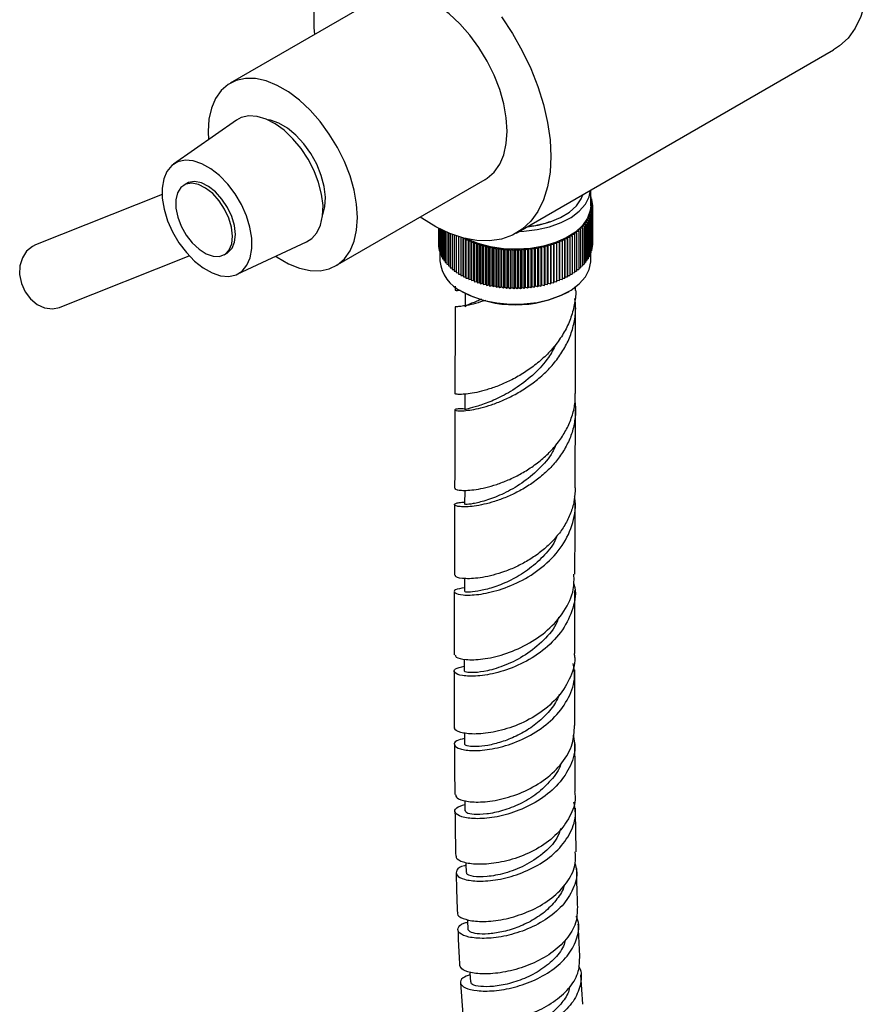
# Model space of a CAD drawing. Units: millimetres. Extents: x 3 to 3996, y 5 to 3995.
# Drawn here: x 3098 to 3224, y 2959 to 3106 of the extents above; entities that cross this region are included whole.
import ezdxf

# ---------------------------------------------------------------- set-up
doc = ezdxf.new("R2010")
doc.units = ezdxf.units.MM

msp = doc.modelspace()

# ---------------------------------------------------------------- linework, layer by layer
at = {"color": 7, "linetype": 'Continuous', "lineweight": 25}
for p, q in [((3151.31, 3109.49), (3128.96, 3096.59)), ((3171.68, 3074.2), (3219.06, 3101.55)), ((3129.91, 3091.06), (3120.54, 3084.5)), ((3130.63, 3091.45), (3129.91, 3091.06)), ((3125.7, 3089.38), (3125.75, 3088.14)), ((3144.71, 3069.31), (3167.05, 3082.21)), ((3122.52, 3081.61), (3122.1, 3081.37)), ((3122.78, 3081.74), (3122.52, 3081.61)), ((3182.8, 3078.29), (3182.8, 3080.62)), ((3118.81, 3079.96), (3099.91, 3072.44)), ((3181.37, 3079.33), (3181.6, 3079.92)), ((3182.82, 3079.62), (3182.8, 3079.63)), ((3182.8, 3079.61), (3182.82, 3079.62)), ((3182.91, 3079.33), (3182.8, 3079.38)), ((3182.8, 3079.24), (3182.91, 3079.33)), ((3182.98, 3079.03), (3182.8, 3079.12)), ((3182.8, 3078.91), (3182.98, 3079.03)), ((3182.82, 3079.62), (3182.82, 3079.37)), ((3182.91, 3079.33), (3182.91, 3079.07)), ((3182.98, 3079.03), (3182.98, 3078.76)), ((3182.7, 3077.42), (3182.98, 3077.55)), ((3182.76, 3077.71), (3183.03, 3077.84)), ((3182.98, 3077.55), (3182.76, 3077.71)), ((3182.79, 3078), (3183.05, 3078.14)), ((3183.03, 3077.84), (3182.79, 3078)), ((3183.03, 3078.74), (3182.8, 3078.85)), ((3182.8, 3078.59), (3183.03, 3078.74)), ((3183.05, 3078.44), (3182.8, 3078.58)), ((3182.81, 3078.29), (3183.05, 3078.44)), ((3183.05, 3078.14), (3182.81, 3078.29)), ((3182.98, 3077.55), (3182.98, 3071.83)), ((3183.03, 3078.74), (3183.03, 3078.45)), ((3183.03, 3077.84), (3183.03, 3072.13)), ((3183.05, 3078.44), (3183.05, 3078.14)), ((3183.05, 3078.14), (3183.05, 3072.43)), ((3182.09, 3076.01), (3182.41, 3076.1)), ((3182.25, 3076.28), (3182.57, 3076.38)), ((3182.41, 3076.1), (3182.25, 3076.28)), ((3182.4, 3076.56), (3182.71, 3076.67)), ((3182.57, 3076.38), (3182.4, 3076.56)), ((3182.41, 3076.1), (3182.41, 3070.38)), ((3182.52, 3076.85), (3182.82, 3076.96)), ((3182.71, 3076.67), (3182.52, 3076.85)), ((3182.57, 3076.38), (3182.57, 3070.67)), ((3182.62, 3077.13), (3182.91, 3077.25)), ((3182.82, 3076.96), (3182.62, 3077.13)), ((3182.91, 3077.25), (3182.7, 3077.42)), ((3182.71, 3076.67), (3182.71, 3070.95)), ((3182.82, 3076.96), (3182.82, 3071.24)), ((3182.91, 3077.25), (3182.91, 3071.54)), ((3160.06, 3074.95), (3160.06, 3072.43)), ((3160.08, 3074.94), (3160.08, 3072.13)), ((3160.13, 3074.92), (3160.13, 3071.83)), ((3160.2, 3074.88), (3160.2, 3071.54)), ((3160.29, 3074.84), (3160.29, 3071.24)), ((3160.4, 3074.78), (3160.4, 3070.95)), ((3160.54, 3074.71), (3160.54, 3070.67)), ((3160.7, 3074.63), (3160.7, 3070.38)), ((3180.94, 3074.71), (3181.29, 3074.76)), ((3181.01, 3074.51), (3180.94, 3074.71)), ((3181.21, 3074.96), (3181.56, 3075.02)), ((3181.29, 3074.76), (3181.21, 3074.96)), ((3181.29, 3074.76), (3181.29, 3069.04)), ((3181.46, 3075.21), (3181.8, 3075.28)), ((3181.56, 3075.02), (3181.46, 3075.21)), ((3181.56, 3075.02), (3181.56, 3069.3)), ((3181.69, 3075.47), (3182.03, 3075.55)), ((3181.8, 3075.28), (3181.69, 3075.47)), ((3181.8, 3075.28), (3181.8, 3069.56)), ((3181.9, 3075.74), (3182.23, 3075.82)), ((3182.03, 3075.55), (3181.9, 3075.74)), ((3182.03, 3075.55), (3182.03, 3069.83)), ((3182.23, 3075.82), (3182.09, 3076.01)), ((3182.23, 3075.82), (3182.23, 3070.1)), ((3160.88, 3074.55), (3160.88, 3070.1)), ((3161.08, 3074.45), (3161.08, 3069.83)), ((3161.31, 3074.35), (3161.31, 3069.56)), ((3161.55, 3074.25), (3161.55, 3069.3)), ((3161.82, 3074.14), (3161.82, 3069.04)), ((3162.1, 3074.03), (3162.1, 3068.8)), ((3162.4, 3073.92), (3162.4, 3068.55)), ((3162.73, 3073.8), (3162.73, 3068.32)), ((3163.07, 3073.69), (3163.07, 3068.1)), ((3163.42, 3073.58), (3163.42, 3067.88)), ((3163.78, 3067.88), (3163.78, 3073.48)), ((3163.79, 3073.48), (3163.8, 3073.39)), ((3163.8, 3073.39), (3164.11, 3073.4)), ((3163.8, 3073.39), (3163.8, 3067.68)), ((3164.15, 3073.39), (3164.18, 3073.2)), ((3164.15, 3067.68), (3164.15, 3073.39)), ((3164.18, 3073.2), (3164.54, 3073.21)), ((3164.18, 3073.2), (3164.18, 3067.48)), ((3164.54, 3073.21), (3164.59, 3073.01)), ((3164.54, 3067.5), (3164.54, 3073.21)), ((3178.52, 3073.01), (3178.57, 3073.21)), ((3178.57, 3073.21), (3178.92, 3073.2)), ((3178.57, 3067.5), (3178.57, 3073.21)), ((3178.92, 3073.2), (3178.96, 3073.4)), ((3178.92, 3073.2), (3178.92, 3067.48)), ((3178.96, 3073.4), (3179.31, 3073.39)), ((3178.96, 3067.68), (3178.96, 3073.4)), ((3179.31, 3073.39), (3179.33, 3073.6)), ((3179.31, 3073.39), (3179.31, 3067.68)), ((3179.33, 3073.6), (3179.69, 3073.6)), ((3179.33, 3067.88), (3179.33, 3073.6)), ((3179.69, 3073.8), (3180.04, 3073.81)), ((3179.69, 3073.6), (3179.69, 3073.8)), ((3179.69, 3073.6), (3179.69, 3067.88)), ((3180.03, 3074.02), (3180.38, 3074.04)), ((3180.04, 3073.81), (3180.03, 3074.02)), ((3180.04, 3073.81), (3180.04, 3068.1)), ((3180.35, 3074.24), (3180.7, 3074.27)), ((3180.38, 3074.04), (3180.35, 3074.24)), ((3180.38, 3074.04), (3180.38, 3068.32)), ((3180.66, 3074.47), (3181.01, 3074.51)), ((3180.7, 3074.27), (3180.66, 3074.47)), ((3180.7, 3074.27), (3180.7, 3068.55)), ((3181.01, 3074.51), (3181.01, 3068.8)), ((3130.03, 3068.06), (3140.4, 3072.9)), ((3160.06, 3072.43), (3160.08, 3072.41)), ((3160.08, 3072.13), (3160.13, 3072.11)), ((3160.13, 3071.83), (3160.2, 3071.8)), ((3164.59, 3073.01), (3164.94, 3073.04)), ((3164.59, 3073.01), (3164.59, 3067.29)), ((3164.94, 3073.04), (3165.01, 3072.83)), ((3164.94, 3067.32), (3164.94, 3073.04)), ((3165.01, 3072.83), (3165.36, 3072.87)), ((3165.01, 3072.83), (3165.01, 3067.12)), ((3165.36, 3072.87), (3165.44, 3072.67)), ((3165.36, 3067.16), (3165.36, 3072.87)), ((3165.44, 3072.67), (3165.78, 3072.72)), ((3165.44, 3072.67), (3165.44, 3066.95)), ((3165.78, 3072.72), (3165.88, 3072.52)), ((3165.78, 3067), (3165.78, 3072.72)), ((3165.88, 3072.52), (3166.22, 3072.57)), ((3165.88, 3072.52), (3165.88, 3066.8)), ((3166.22, 3072.57), (3166.33, 3072.38)), ((3166.22, 3066.86), (3166.22, 3072.57)), ((3166.33, 3072.38), (3166.67, 3072.44)), ((3166.33, 3072.38), (3166.33, 3066.66)), ((3166.67, 3072.44), (3166.8, 3072.25)), ((3166.67, 3066.72), (3166.67, 3072.44)), ((3166.8, 3072.25), (3167.13, 3072.32)), ((3166.8, 3072.25), (3166.8, 3066.53)), ((3167.13, 3072.32), (3167.27, 3072.13)), ((3167.13, 3066.6), (3167.13, 3072.32)), ((3167.27, 3072.13), (3167.6, 3072.21)), ((3167.27, 3072.13), (3167.27, 3066.41)), ((3167.6, 3072.21), (3167.76, 3072.03)), ((3167.6, 3066.5), (3167.6, 3072.21)), ((3167.76, 3072.03), (3168.08, 3072.11)), ((3167.76, 3072.03), (3167.76, 3066.31)), ((3168.08, 3072.11), (3168.25, 3071.93)), ((3168.08, 3066.4), (3168.08, 3072.11)), ((3168.25, 3071.93), (3168.56, 3072.03)), ((3168.25, 3071.93), (3168.25, 3066.22)), ((3168.56, 3072.03), (3168.74, 3071.85)), ((3168.56, 3066.32), (3168.56, 3072.03)), ((3168.74, 3071.85), (3169.05, 3071.96)), ((3168.74, 3071.85), (3168.74, 3066.14)), ((3169.05, 3071.96), (3169.25, 3071.79)), ((3169.05, 3066.24), (3169.05, 3071.96)), ((3169.25, 3071.79), (3169.55, 3071.9)), ((3169.25, 3071.79), (3169.25, 3066.07)), ((3169.55, 3071.9), (3169.76, 3071.73)), ((3169.55, 3066.19), (3169.55, 3071.9)), ((3169.76, 3071.73), (3170.04, 3071.86)), ((3169.76, 3071.73), (3169.76, 3066.02)), ((3170.04, 3071.86), (3170.27, 3071.69)), ((3170.04, 3066.14), (3170.04, 3071.86)), ((3170.27, 3071.69), (3170.55, 3071.82)), ((3170.27, 3071.69), (3170.27, 3065.98)), ((3170.55, 3071.82), (3170.78, 3071.67)), ((3170.55, 3066.11), (3170.55, 3071.82)), ((3170.78, 3071.67), (3171.05, 3071.8)), ((3170.78, 3071.67), (3170.78, 3065.95)), ((3171.05, 3071.8), (3171.3, 3071.65)), ((3171.05, 3066.09), (3171.05, 3071.8)), ((3171.3, 3071.65), (3171.55, 3071.8)), ((3171.3, 3071.65), (3171.3, 3065.94)), ((3171.55, 3071.8), (3171.81, 3071.65)), ((3171.55, 3066.08), (3171.55, 3071.8)), ((3171.81, 3071.65), (3172.06, 3071.8)), ((3171.81, 3071.65), (3171.81, 3065.94)), ((3172.06, 3071.8), (3172.33, 3071.67)), ((3172.06, 3066.09), (3172.06, 3071.8)), ((3172.33, 3071.67), (3172.56, 3071.82)), ((3172.33, 3071.67), (3172.33, 3065.95)), ((3172.56, 3071.82), (3172.84, 3071.69)), ((3172.56, 3066.11), (3172.56, 3071.82)), ((3172.84, 3071.69), (3173.06, 3071.86)), ((3172.84, 3071.69), (3172.84, 3065.98)), ((3173.06, 3071.86), (3173.35, 3071.73)), ((3173.06, 3066.14), (3173.06, 3071.86)), ((3173.35, 3071.73), (3173.56, 3071.9)), ((3173.35, 3071.73), (3173.35, 3066.02)), ((3173.56, 3071.9), (3173.86, 3071.79)), ((3173.56, 3066.19), (3173.56, 3071.9)), ((3173.86, 3071.79), (3174.06, 3071.96)), ((3173.86, 3071.79), (3173.86, 3066.07)), ((3174.06, 3071.96), (3174.36, 3071.85)), ((3174.06, 3066.24), (3174.06, 3071.96)), ((3174.36, 3071.85), (3174.55, 3072.03)), ((3174.36, 3071.85), (3174.36, 3066.14)), ((3174.55, 3072.03), (3174.86, 3071.93)), ((3174.55, 3066.32), (3174.55, 3072.03)), ((3174.86, 3071.93), (3175.03, 3072.11)), ((3174.86, 3071.93), (3174.86, 3066.22)), ((3175.03, 3072.11), (3175.35, 3072.03)), ((3175.03, 3066.4), (3175.03, 3072.11)), ((3175.35, 3072.03), (3175.51, 3072.21)), ((3175.35, 3072.03), (3175.35, 3066.31)), ((3175.51, 3072.21), (3175.84, 3072.13)), ((3175.51, 3066.5), (3175.51, 3072.21)), ((3175.84, 3072.13), (3175.98, 3072.32)), ((3175.84, 3072.13), (3175.84, 3066.41)), ((3175.98, 3072.32), (3176.31, 3072.25)), ((3175.98, 3066.6), (3175.98, 3072.32)), ((3176.31, 3072.25), (3176.44, 3072.44)), ((3176.31, 3072.25), (3176.31, 3066.53)), ((3176.44, 3072.44), (3176.78, 3072.38)), ((3176.44, 3066.72), (3176.44, 3072.44)), ((3176.78, 3072.38), (3176.89, 3072.57)), ((3176.78, 3072.38), (3176.78, 3066.66)), ((3176.89, 3072.57), (3177.23, 3072.52)), ((3176.89, 3066.86), (3176.89, 3072.57)), ((3177.23, 3072.52), (3177.32, 3072.72)), ((3177.23, 3072.52), (3177.23, 3066.8)), ((3177.32, 3072.72), (3177.67, 3072.67)), ((3177.32, 3067), (3177.32, 3072.72)), ((3177.67, 3072.67), (3177.75, 3072.87)), ((3177.67, 3072.67), (3177.67, 3066.95)), ((3177.75, 3072.87), (3178.1, 3072.83)), ((3177.75, 3067.16), (3177.75, 3072.87)), ((3178.1, 3072.83), (3178.17, 3073.04)), ((3178.1, 3072.83), (3178.1, 3067.12)), ((3178.17, 3073.04), (3178.52, 3073.01)), ((3178.17, 3067.32), (3178.17, 3073.04)), ((3178.52, 3073.01), (3178.52, 3067.29)), ((3182.91, 3071.8), (3182.98, 3071.83)), ((3182.98, 3072.11), (3183.03, 3072.13)), ((3183.03, 3072.41), (3183.05, 3072.43)), ((3103.6, 3063.14), (3122.88, 3070.81)), ((3128.1, 3070.98), (3128.52, 3071.22)), ((3160.2, 3071.54), (3160.29, 3071.5)), ((3160.29, 3071.24), (3160.4, 3071.2)), ((3160.3, 3071.24), (3160.3, 3070.09)), ((3160.4, 3070.95), (3160.54, 3070.91)), ((3160.54, 3070.67), (3160.7, 3070.62)), ((3160.7, 3070.38), (3160.88, 3070.33)), ((3182.23, 3070.33), (3182.41, 3070.38)), ((3182.41, 3070.62), (3182.57, 3070.67)), ((3182.57, 3070.91), (3182.71, 3070.95)), ((3182.71, 3071.2), (3182.82, 3071.24)), ((3182.8, 3070.09), (3182.8, 3071.24)), ((3182.82, 3071.5), (3182.91, 3071.54)), ((3160.88, 3070.1), (3161.08, 3070.05)), ((3161.08, 3069.83), (3161.31, 3069.78)), ((3161.31, 3069.56), (3161.55, 3069.52)), ((3161.55, 3069.3), (3161.82, 3069.26)), ((3161.82, 3069.04), (3162.1, 3069.01)), ((3162.1, 3068.8), (3162.4, 3068.76)), ((3180.7, 3068.76), (3181.01, 3068.8)), ((3181.01, 3069.01), (3181.29, 3069.04)), ((3181.29, 3069.26), (3181.56, 3069.3)), ((3181.56, 3069.52), (3181.8, 3069.56)), ((3181.8, 3069.78), (3182.03, 3069.83)), ((3182.03, 3070.05), (3182.23, 3070.1)), ((3162.4, 3068.55), (3162.73, 3068.53)), ((3162.73, 3068.32), (3163.07, 3068.3)), ((3163.07, 3068.1), (3163.42, 3068.09)), ((3163.42, 3067.88), (3163.78, 3067.88)), ((3163.78, 3067.88), (3163.8, 3067.68)), ((3163.8, 3067.68), (3164.15, 3067.68)), ((3164.15, 3067.68), (3164.18, 3067.48)), ((3164.18, 3067.48), (3164.54, 3067.5)), ((3164.54, 3067.5), (3164.59, 3067.29)), ((3164.59, 3067.29), (3164.94, 3067.32)), ((3164.94, 3067.32), (3165.01, 3067.12)), ((3178.1, 3067.12), (3178.17, 3067.32)), ((3178.17, 3067.32), (3178.52, 3067.29)), ((3178.52, 3067.29), (3178.57, 3067.5)), ((3178.57, 3067.5), (3178.92, 3067.48)), ((3178.92, 3067.48), (3178.96, 3067.68)), ((3178.96, 3067.68), (3179.31, 3067.68)), ((3179.31, 3067.68), (3179.33, 3067.88)), ((3179.33, 3067.88), (3179.69, 3067.88)), ((3179.69, 3068.09), (3180.04, 3068.1)), ((3180.04, 3068.3), (3180.38, 3068.32)), ((3180.38, 3068.53), (3180.7, 3068.55)), ((3165.01, 3067.12), (3165.36, 3067.16)), ((3165.36, 3067.16), (3165.44, 3066.95)), ((3165.44, 3066.95), (3165.78, 3067)), ((3165.78, 3067), (3165.88, 3066.8)), ((3165.88, 3066.8), (3166.22, 3066.86)), ((3166.22, 3066.86), (3166.33, 3066.66)), ((3166.33, 3066.66), (3166.67, 3066.72)), ((3166.67, 3066.72), (3166.8, 3066.53)), ((3166.8, 3066.53), (3167.13, 3066.6)), ((3167.13, 3066.6), (3167.27, 3066.41)), ((3167.27, 3066.41), (3167.6, 3066.5)), ((3167.6, 3066.5), (3167.76, 3066.31)), ((3167.76, 3066.31), (3168.08, 3066.4)), ((3168.08, 3066.4), (3168.25, 3066.22)), ((3168.25, 3066.22), (3168.56, 3066.32)), ((3168.56, 3066.32), (3168.74, 3066.14)), ((3168.74, 3066.14), (3169.05, 3066.24)), ((3169.05, 3066.24), (3169.25, 3066.07)), ((3169.25, 3066.07), (3169.55, 3066.19)), ((3169.55, 3066.19), (3169.76, 3066.02)), ((3169.76, 3066.02), (3170.04, 3066.14)), ((3170.04, 3066.14), (3170.27, 3065.98)), ((3170.27, 3065.98), (3170.55, 3066.11)), ((3170.55, 3066.11), (3170.78, 3065.95)), ((3170.78, 3065.95), (3171.05, 3066.09)), ((3171.05, 3066.09), (3171.3, 3065.94)), ((3171.3, 3065.94), (3171.55, 3066.08)), ((3171.55, 3066.08), (3171.81, 3065.94)), ((3171.81, 3065.94), (3172.06, 3066.09)), ((3172.06, 3066.09), (3172.33, 3065.95)), ((3172.33, 3065.95), (3172.56, 3066.11)), ((3172.56, 3066.11), (3172.84, 3065.98)), ((3172.84, 3065.98), (3173.06, 3066.14)), ((3173.06, 3066.14), (3173.35, 3066.02)), ((3173.35, 3066.02), (3173.56, 3066.19)), ((3173.56, 3066.19), (3173.86, 3066.07)), ((3173.86, 3066.07), (3174.06, 3066.24)), ((3174.06, 3066.24), (3174.36, 3066.14)), ((3174.36, 3066.14), (3174.55, 3066.32)), ((3174.55, 3066.32), (3174.86, 3066.22)), ((3174.86, 3066.22), (3175.03, 3066.4)), ((3175.03, 3066.4), (3175.35, 3066.31)), ((3175.35, 3066.31), (3175.51, 3066.5)), ((3175.51, 3066.5), (3175.84, 3066.41)), ((3175.84, 3066.41), (3175.98, 3066.6)), ((3175.98, 3066.6), (3176.31, 3066.53)), ((3176.31, 3066.53), (3176.44, 3066.72)), ((3176.44, 3066.72), (3176.78, 3066.66)), ((3176.78, 3066.66), (3176.89, 3066.86)), ((3176.89, 3066.86), (3177.23, 3066.8)), ((3177.23, 3066.8), (3177.32, 3067)), ((3177.32, 3067), (3177.67, 3066.95)), ((3177.67, 3066.95), (3177.75, 3067.16)), ((3177.75, 3067.16), (3178.1, 3067.12)), ((3180.55, 3065.64), (3180.55, 3066.26)), ((3163.6, 3065.49), (3163.74, 3065.41)), ((3179.37, 3065.41), (3179.51, 3065.49)), ((3163.99, 3035.82), (3163.98, 3033.68)), ((3180.43, 3000.7), (3180.42, 3009.03)), ((3181.64, 2959.1), (3181.33, 2963.51)), ((3163.36, 2962.32), (3163.69, 2957.58))]:
    msp.add_line(p, q, dxfattribs=at)
at = {"color": 7, "linetype": 'Continuous', "lineweight": 25, "flags": 128}
for points in [[(3224.23, 3112.99), (3224.11, 3110.65), (3223.74, 3108.48), (3223.13, 3106.52), (3222.28, 3104.8), (3221.22, 3103.33), (3219.95, 3102.14), (3219.06, 3101.55)], [(3167.05, 3082.21), (3167.34, 3082.39), (3168.38, 3083.29), (3169.21, 3084.48), (3169.82, 3085.91), (3170.19, 3087.57), (3170.32, 3089.42), (3170.19, 3091.41), (3169.82, 3093.5), (3169.21, 3095.64), (3168.38, 3097.78), (3167.34, 3099.88), (3166.12, 3101.89), (3164.75, 3103.77), (3163.25, 3105.47), (3161.66, 3106.96), (3160.01, 3108.19), (3158.35, 3109.15), (3156.7, 3109.82), (3155.11, 3110.17), (3153.61, 3110.2), (3152.24, 3109.91), (3151.31, 3109.49)], [(3141.6, 3103.88), (3141.53, 3104.83), (3141.53, 3107.24)], [(3169.49, 3106.48), (3171.11, 3104.02), (3172.57, 3101.44), (3173.84, 3098.79), (3174.91, 3096.09), (3175.75, 3093.39), (3176.36, 3090.72), (3176.73, 3088.13), (3176.86, 3085.64), (3176.86, 3085.64)], [(3135.79, 3070.75), (3136, 3070.6), (3137.67, 3069.64), (3139.31, 3068.98), (3140.9, 3068.63), (3142.4, 3068.6), (3143.78, 3068.89), (3145, 3069.49), (3146.04, 3070.39), (3146.87, 3071.58), (3147.48, 3073.01), (3147.85, 3074.67), (3147.97, 3076.52), (3147.85, 3078.51), (3147.48, 3080.6), (3146.87, 3082.74), (3146.04, 3084.88), (3145, 3086.98), (3143.78, 3089), (3142.4, 3090.87), (3140.9, 3092.57), (3139.31, 3094.06), (3137.67, 3095.29), (3136, 3096.25), (3134.36, 3096.92), (3132.77, 3097.27), (3131.27, 3097.3), (3129.89, 3097.01), (3128.67, 3096.41), (3127.63, 3095.51), (3126.8, 3094.32), (3126.19, 3092.88), (3125.82, 3091.22), (3125.7, 3089.38), (3125.7, 3089.38)], [(3140.4, 3072.9), (3141.17, 3073.39), (3141.94, 3074.26), (3142.48, 3075.4), (3142.78, 3076.77), (3142.84, 3078.32), (3142.63, 3080), (3142.19, 3081.75), (3141.51, 3083.52), (3140.63, 3085.24), (3139.57, 3086.85), (3138.36, 3088.3), (3137.06, 3089.55), (3135.7, 3090.54), (3134.34, 3091.24), (3133, 3091.63), (3131.76, 3091.7), (3130.63, 3091.45)], [(3142.8, 3076.95), (3143.12, 3078.15), (3143.19, 3079.59), (3143.01, 3081.17), (3142.57, 3082.82), (3141.9, 3084.48), (3141.02, 3086.07), (3139.97, 3087.54), (3138.79, 3088.81), (3137.53, 3089.85), (3136.24, 3090.61), (3134.98, 3091.05), (3134.63, 3091.12)], [(3121.19, 3084.85), (3120.27, 3084.29), (3119.55, 3083.42), (3119.07, 3082.29), (3118.83, 3080.93), (3118.85, 3079.4), (3119.12, 3077.76), (3119.64, 3076.06), (3120.39, 3074.38), (3121.33, 3072.77), (3122.44, 3071.31), (3123.66, 3070.04), (3124.96, 3069.01), (3126.27, 3068.28), (3127.56, 3067.85), (3128.77, 3067.75), (3129.86, 3067.99), (3130.77, 3068.55), (3131.49, 3069.41), (3131.98, 3070.54), (3132.22, 3071.9), (3132.2, 3073.43), (3131.92, 3075.08), (3131.4, 3076.78), (3130.65, 3078.46), (3129.71, 3080.06), (3128.61, 3081.53), (3127.38, 3082.8), (3126.09, 3083.82), (3124.77, 3084.56), (3123.48, 3084.99), (3122.27, 3085.08), (3121.19, 3084.85)], [(3176.86, 3085.64), (3176.73, 3083.3), (3176.36, 3081.13), (3175.75, 3079.17), (3174.91, 3077.45), (3173.84, 3075.98), (3172.57, 3074.79), (3171.11, 3073.9), (3169.49, 3073.31), (3167.71, 3073.04), (3165.82, 3073.1), (3163.84, 3073.47), (3161.79, 3074.15), (3159.7, 3075.14), (3157.61, 3076.42), (3157.35, 3076.6)], [(3122.36, 3081.5), (3121.64, 3081.01), (3121.14, 3080.22), (3120.88, 3079.17), (3120.89, 3077.94), (3121.17, 3076.59), (3121.69, 3075.22), (3122.43, 3073.91), (3123.33, 3072.74), (3124.34, 3071.79), (3125.41, 3071.11), (3126.45, 3070.75), (3127.41, 3070.73), (3128.22, 3071.05), (3128.84, 3071.7), (3129.22, 3072.62), (3129.34, 3073.77), (3129.2, 3075.07), (3128.79, 3076.44), (3128.16, 3077.79), (3127.33, 3079.04), (3126.37, 3080.11), (3125.32, 3080.94), (3124.26, 3081.46), (3123.25, 3081.65), (3122.36, 3081.5)], [(3128.52, 3071.22), (3128.64, 3071.3), (3129.26, 3071.94), (3129.64, 3072.87), (3129.76, 3074.02), (3129.62, 3075.32), (3129.22, 3076.69), (3128.59, 3078.04), (3127.76, 3079.29), (3126.79, 3080.36), (3125.75, 3081.18), (3124.69, 3081.7), (3123.68, 3081.89), (3122.78, 3081.74)], [(3172.13, 3074.46), (3172.81, 3074.49), (3174.79, 3074.73), (3176.66, 3075.16), (3178.37, 3075.78), (3179.86, 3076.56), (3181.08, 3077.49), (3182, 3078.53), (3182.58, 3079.64), (3182.79, 3080.61)], [(3173.32, 3075.15), (3174.97, 3075.4), (3176.73, 3075.87), (3178.3, 3076.53), (3179.63, 3077.35), (3180.66, 3078.29), (3181.37, 3079.33)], [(3182.8, 3078.29), (3182.73, 3077.56), (3182.33, 3076.42), (3181.58, 3075.34), (3180.51, 3074.36), (3179.14, 3073.5), (3177.54, 3072.79), (3175.74, 3072.26), (3173.81, 3071.93), (3171.81, 3071.8), (3169.79, 3071.88), (3167.84, 3072.16), (3166, 3072.64), (3164.34, 3073.31), (3164.2, 3073.38)], [(3099.91, 3072.44), (3099.47, 3072.23), (3098.6, 3071.51), (3097.97, 3070.52), (3097.61, 3069.33), (3097.56, 3068.02), (3097.83, 3066.69), (3098.38, 3065.45), (3099.19, 3064.38), (3100.18, 3063.56), (3101.29, 3063.06), (3102.44, 3062.91), (3103.53, 3063.12), (3103.6, 3063.14)], [(3163.6, 3065.49), (3165.15, 3064.75), (3166.9, 3064.17), (3168.81, 3063.79), (3170.8, 3063.61), (3172.81, 3063.63), (3174.79, 3063.87), (3176.66, 3064.3), (3178.37, 3064.92), (3179.86, 3065.7), (3181.08, 3066.63), (3182, 3067.67), (3182.58, 3068.78), (3182.8, 3069.94), (3182.8, 3070.09)], [(3164.05, 3065.27), (3164.05, 3064.44), (3164.05, 3063.22)], [(3164.03, 3050.26), (3164.03, 3049.04), (3164.02, 3047.81)], [(3163.94, 3022.67), (3163.94, 3021.94), (3163.94, 3020.71)], [(3163.92, 3010.63), (3163.92, 3010.06), (3163.92, 3008.83)], [(3163.94, 2999.62), (3163.94, 2999.18), (3163.95, 2997.94)], [(3164.01, 2989.5), (3164.02, 2989.2), (3164.03, 2987.95)], [(3164.16, 2980.25), (3164.17, 2980.02), (3164.2, 2978.77)], [(3164.41, 2971.77), (3164.42, 2971.56), (3164.47, 2970.29)], [(3164.77, 2963.93), (3164.78, 2963.73), (3164.85, 2962.44)]]:
    msp.add_lwpolyline(points, dxfattribs=at)
at = {"color": 7, "linetype": 'Continuous', "lineweight": 25}
for centre, radius, start, end in [((3165.9, 3070.62), 5.63, 185.5046, 245.8156), ((3171.55, 3080.39), 16.89, 242.4482, 297.5572)]:
    msp.add_arc(centre, radius, start, end, dxfattribs=at)
for points, knots in [([(3175.45, 3075.51), (3175.35, 3075.49), (3174.86, 3075.38), (3174.2, 3075.22), (3173.6, 3075.21), (3173.43, 3075.21)], [0, 0, 0, 0, 0.150997, 0.756095, 1, 1, 1, 1]), ([(3176.63, 3075.89), (3176.59, 3075.87), (3176.25, 3075.7), (3175.83, 3075.6), (3175.45, 3075.51)], [0, 0, 0, 0, 0.109602, 1, 1, 1, 1]), ([(3162.55, 3066.29), (3162.55, 3066.23), (3162.55, 3066.02), (3162.55, 3065.82), (3162.55, 3065.67)], [0, 0, 0, 0, 0.291765, 1, 1, 1, 1]), ([(3164.02, 3047.94), (3163.86, 3047.96), (3163.34, 3047.99), (3162.83, 3047.95), (3162.49, 3047.86), (3162.53, 3047.76), (3162.91, 3047.68), (3163.64, 3047.67), (3164.7, 3047.77), (3166.01, 3048.02), (3167.56, 3048.43), (3169.27, 3049.04), (3171.08, 3049.87), (3172.89, 3050.9), (3174.67, 3052.17), (3176.31, 3053.63), (3177.78, 3055.29), (3178.97, 3057.11), (3179.88, 3059.07), (3180.42, 3061.11), (3180.62, 3062.92), (3180.49, 3064.02), (3180.44, 3064.43)], [0, 0, 0, 0, 0.025216, 0.076828, 0.127316, 0.179249, 0.230056, 0.282317, 0.333453, 0.386053, 0.437525, 0.490471, 0.542291, 0.595593, 0.647767, 0.701433, 0.753968, 0.808004, 0.860906, 0.91532, 0.968595, 1, 1, 1, 1]), ([(3180.55, 3065.64), (3180.55, 3065.62), (3180.61, 3064.91), (3180.38, 3063.47), (3179.84, 3061.4), (3178.89, 3059.41), (3177.66, 3057.59), (3176.15, 3055.91), (3174.47, 3054.46), (3172.66, 3053.2), (3170.81, 3052.18), (3168.99, 3051.38), (3167.28, 3050.8), (3165.75, 3050.41), (3164.46, 3050.19), (3163.46, 3050.12), (3162.82, 3050.14), (3162.52, 3050.21), (3162.56, 3050.25), (3162.57, 3050.26)], [0, 0, 0, 0, 0.001604, 0.067405, 0.135141, 0.200457, 0.267693, 0.332535, 0.399283, 0.463661, 0.529931, 0.593858, 0.659663, 0.723147, 0.788497, 0.851555, 0.916464, 0.979107, 1, 1, 1, 1]), ([(3162.57, 3065.67), (3162.6, 3065.67), (3162.66, 3065.66), (3162.97, 3065.66), (3163.29, 3065.71), (3163.32, 3065.71)], [0, 0, 0, 0, 0.45973, 0.950598, 1, 1, 1, 1]), ([(3166.49, 3064.33), (3166.26, 3064.23), (3165.33, 3063.82), (3164.34, 3063.51), (3164.16, 3063.32), (3164.07, 3063.22)], [0, 0, 0, 0, 0.14266, 0.579578, 1, 1, 1, 1]), ([(3167.12, 3064.17), (3166.61, 3064.01), (3165.56, 3063.67), (3164.3, 3063.4), (3163.32, 3063.25), (3162.75, 3063.2), (3162.5, 3063.21), (3162.56, 3063.22), (3162.57, 3063.22)], [0, 0, 0, 0, 0.193968, 0.393555, 0.587475, 0.7871, 0.979568, 1, 1, 1, 1]), ([(3162.55, 3063.22), (3162.55, 3062.94), (3162.55, 3061.46), (3162.55, 3058.8), (3162.54, 3055.28), (3162.53, 3052.44), (3162.53, 3050.78), (3162.53, 3050.27)], [0, 0, 0, 0, 0.064224, 0.34378, 0.615661, 0.880073, 1, 1, 1, 1]), ([(3180.53, 3050.28), (3180.53, 3052.2), (3180.54, 3054.87), (3180.55, 3058.28), (3180.55, 3060.54), (3180.55, 3062.19), (3180.55, 3063.07), (3180.55, 3063.2)], [0, 0, 0, 0, 0.446589, 0.618771, 0.793507, 0.970829, 1, 1, 1, 1]), ([(3177.58, 3057.57), (3177.24, 3056.92), (3176.41, 3055.33), (3174.39, 3053.14), (3171.85, 3051.12), (3169.19, 3049.61), (3166.81, 3048.64), (3165.06, 3048.11), (3164.06, 3047.91), (3164.15, 3047.84), (3164.19, 3047.82)], [0, 0, 0, 0, 0.093139, 0.224428, 0.364516, 0.504047, 0.643062, 0.781551, 0.919516, 1, 1, 1, 1]), ([(3162.6, 3036.12), (3162.56, 3036.1), (3162.45, 3036.02), (3162.82, 3035.89), (3163.44, 3035.8), (3164.42, 3035.8), (3165.65, 3035.92), (3167.12, 3036.21), (3168.74, 3036.67), (3170.49, 3037.33), (3172.26, 3038.19), (3174.03, 3039.27), (3175.68, 3040.54), (3177.19, 3042.01), (3178.46, 3043.63), (3179.48, 3045.41), (3180.17, 3047.28), (3180.52, 3048.92), (3180.49, 3049.92), (3180.48, 3050.28)], [0, 0, 0, 0, 0.025612, 0.086279, 0.148685, 0.209688, 0.272442, 0.33379, 0.396897, 0.458598, 0.522068, 0.584134, 0.647977, 0.710419, 0.774649, 0.837476, 0.902101, 0.965326, 1, 1, 1, 1]), ([(3180.43, 3048.97), (3180.45, 3048.87), (3180.59, 3048.12), (3180.5, 3046.67), (3180.15, 3044.72), (3179.4, 3042.81), (3178.36, 3041.04), (3177.03, 3039.39), (3175.5, 3037.94), (3173.79, 3036.66), (3172.01, 3035.61), (3170.2, 3034.76), (3168.46, 3034.13), (3166.82, 3033.69), (3165.39, 3033.44), (3164.18, 3033.34), (3163.27, 3033.36), (3162.68, 3033.48), (3162.43, 3033.64), (3162.52, 3033.82), (3162.98, 3033.96), (3163.49, 3034.04), (3163.91, 3034.03), (3163.98, 3034.03)], [0, 0, 0, 0, 0.008349, 0.060712, 0.114612, 0.166637, 0.220189, 0.271881, 0.32509, 0.376454, 0.429325, 0.480367, 0.532907, 0.583635, 0.63585, 0.68627, 0.738169, 0.78829, 0.83988, 0.889711, 0.941003, 0.990552, 1, 1, 1, 1]), ([(3162.52, 3047.82), (3162.52, 3046.96), (3162.51, 3043.28), (3162.5, 3039.39), (3162.49, 3036.35), (3162.49, 3036.13)], [0, 0, 0, 0, 0.2197785, 0.9437333, 1, 1, 1, 1]), ([(3180.49, 3036.18), (3180.49, 3037.49), (3180.5, 3041.38), (3180.51, 3045.26), (3180.52, 3047.84)], [0, 0, 0, 0, 0.335792, 1, 1, 1, 1]), ([(3177.65, 3042.68), (3177.42, 3042.17), (3176.72, 3040.68), (3174.77, 3038.6), (3172.19, 3036.57), (3169.49, 3035.12), (3167.03, 3034.22), (3165.17, 3033.78), (3164.07, 3033.67), (3164.1, 3033.68), (3164.12, 3033.68)], [0, 0, 0, 0, 0.072593, 0.212823, 0.352525, 0.491748, 0.630475, 0.768714, 0.906507, 1, 1, 1, 1]), ([(3163.94, 3021.27), (3163.42, 3021.18), (3162.37, 3021.01), (3162.36, 3020.49), (3163.57, 3020.13), (3165.95, 3020.18), (3169.13, 3020.86), (3172.65, 3022.3), (3176.01, 3024.54), (3178.72, 3027.49), (3180.3, 3030.95), (3180.65, 3033.53), (3180.4, 3034.83), (3180.38, 3034.91)], [0, 0, 0, 0, 0.09458, 0.192398, 0.290678, 0.389432, 0.488679, 0.588439, 0.688725, 0.789556, 0.890945, 0.992901, 1, 1, 1, 1]), ([(3180.48, 3036.18), (3180.45, 3035.59), (3180.41, 3034.38), (3179.91, 3032.58), (3179.11, 3030.84), (3178, 3029.21), (3176.66, 3027.74), (3175.11, 3026.42), (3173.44, 3025.3), (3171.68, 3024.37), (3169.34, 3023.42), (3166.54, 3022.71), (3164, 3022.55), (3162.57, 3022.82), (3162.6, 3023.07), (3162.61, 3023.16)], [0, 0, 0, 0, 0.060995, 0.123218, 0.187266, 0.249133, 0.312813, 0.374332, 0.437654, 0.498837, 0.561813, 0.68487, 0.807294, 0.929102, 1, 1, 1, 1]), ([(3162.48, 3033.67), (3162.47, 3032.1), (3162.46, 3028.59), (3162.45, 3025.09), (3162.45, 3023.16)], [0, 0, 0, 0, 0.450146, 1, 1, 1, 1]), ([(3180.44, 3023.28), (3180.45, 3025.24), (3180.46, 3028.73), (3180.47, 3032.22), (3180.48, 3033.75)], [0, 0, 0, 0, 0.561539, 1, 1, 1, 1]), ([(3177.76, 3029.02), (3177.66, 3028.77), (3177.21, 3027.61), (3175.68, 3025.84), (3173.42, 3023.84), (3170.88, 3022.34), (3168.42, 3021.33), (3166.29, 3020.78), (3164.75, 3020.59), (3163.96, 3020.63), (3164.02, 3020.69), (3164.04, 3020.71)], [0, 0, 0, 0, 0.036314, 0.166022, 0.29533, 0.424222, 0.552747, 0.680887, 0.808667, 0.936107, 1, 1, 1, 1]), ([(3162.56, 3011.28), (3162.57, 3011.15), (3162.6, 3010.83), (3164.07, 3010.48), (3166.58, 3010.54), (3169.82, 3011.24), (3173.27, 3012.68), (3176.5, 3014.87), (3178.95, 3017.71), (3180.35, 3020.62), (3180.31, 3022.53), (3180.3, 3023.29)], [0, 0, 0, 0, 0.078844, 0.197546, 0.316736, 0.436415, 0.556596, 0.677294, 0.798528, 0.920324, 1, 1, 1, 1]), ([(3180.24, 3021.98), (3180.31, 3021.75), (3180.7, 3020.38), (3180.13, 3017.77), (3178.49, 3014.53), (3175.73, 3011.8), (3172.39, 3009.77), (3168.9, 3008.52), (3165.8, 3008), (3163.49, 3008.1), (3162.33, 3008.57), (3162.37, 3009.19), (3163.41, 3009.44), (3163.92, 3009.55)], [0, 0, 0, 0, 0.020436, 0.120982, 0.221011, 0.320533, 0.419555, 0.51809, 0.616158, 0.713772, 0.810953, 0.907723, 1, 1, 1, 1]), ([(3162.44, 3020.7), (3162.44, 3020.58), (3162.43, 3017.85), (3162.42, 3014.71), (3162.42, 3011.67), (3162.42, 3011.27)], [0, 0, 0, 0, 0.0379401, 0.8720245, 1, 1, 1, 1]), ([(3180.42, 3011.48), (3180.42, 3014.03), (3180.43, 3017.15), (3180.44, 3020.27), (3180.44, 3020.84)], [0, 0, 0, 0, 0.816546, 1, 1, 1, 1]), ([(3178, 3016.86), (3177.93, 3016.63), (3177.54, 3015.36), (3175.81, 3013.37), (3173.11, 3011.15), (3170.08, 3009.64), (3167.37, 3008.82), (3165.35, 3008.56), (3164.12, 3008.62), (3164.02, 3008.77), (3163.98, 3008.83)], [0, 0, 0, 0, 0.0325329, 0.1820883, 0.3311112, 0.4796528, 0.6277486, 0.7591401, 0.8902006, 1, 1, 1, 1]), ([(3180.32, 3011.47), (3180.35, 3011.25), (3180.57, 3009.95), (3179.73, 3007.56), (3177.82, 3004.63), (3174.91, 3002.25), (3171.56, 3000.56), (3168.19, 2999.61), (3165.25, 2999.35), (3163.27, 2999.63), (3162.35, 3000.08), (3162.51, 3000.33), (3162.53, 3000.37)], [0, 0, 0, 0, 0.023956, 0.144796, 0.265099, 0.384894, 0.504207, 0.623068, 0.741501, 0.859521, 0.977137, 1, 1, 1, 1]), ([(3163.94, 2998.77), (3163.51, 2998.67), (3162.51, 2998.43), (3162.29, 2997.78), (3163.15, 2997.18), (3165.17, 2996.88), (3168.02, 2997.12), (3171.35, 2998.02), (3174.69, 2999.64), (3177.61, 3001.96), (3179.63, 3004.82), (3180.57, 3007.6), (3180.3, 3009.32), (3180.19, 3009.97)], [0, 0, 0, 0, 0.072074, 0.167341, 0.262907, 0.358787, 0.454997, 0.551559, 0.648497, 0.745826, 0.843569, 0.941742, 1, 1, 1, 1]), ([(3162.42, 3008.81), (3162.42, 3007.63), (3162.42, 3004.83), (3162.43, 3002.02), (3162.44, 3000.38)], [0, 0, 0, 0, 0.419174, 1, 1, 1, 1]), ([(3178.11, 3005.41), (3177.99, 3005.08), (3177.58, 3004.01), (3176.29, 3002.4), (3174.41, 3000.69), (3172.23, 2999.35), (3169.99, 2998.38), (3167.88, 2997.79), (3166.07, 2997.53), (3164.76, 2997.56), (3164.01, 2997.73), (3164.02, 2997.89), (3164.02, 2997.95)], [0, 0, 0, 0, 0.049151, 0.159828, 0.270264, 0.380435, 0.490385, 0.600105, 0.709626, 0.81895, 0.928091, 1, 1, 1, 1]), ([(3162.63, 2990.39), (3162.65, 2990.23), (3162.71, 2989.82), (3164.16, 2989.34), (3166.57, 2989.21), (3169.68, 2989.68), (3173.01, 2990.82), (3176.16, 2992.64), (3178.65, 2995.07), (3180.24, 2997.84), (3180.33, 2999.78), (3180.37, 3000.7)], [0, 0, 0, 0, 0.080332, 0.195757, 0.311497, 0.427535, 0.543878, 0.660542, 0.777548, 0.894917, 1, 1, 1, 1]), ([(3180.19, 2999.25), (3180.31, 2998.64), (3180.62, 2997), (3179.75, 2994.34), (3177.82, 2991.59), (3174.98, 2989.36), (3171.69, 2987.79), (3168.38, 2986.92), (3165.49, 2986.72), (3163.4, 2987.04), (3162.41, 2987.68), (3162.54, 2988.43), (3163.54, 2988.77), (3164.02, 2988.93)], [0, 0, 0, 0, 0.057566, 0.154235, 0.250512, 0.346404, 0.441915, 0.537061, 0.631864, 0.726362, 0.820587, 0.914559, 1, 1, 1, 1]), ([(3180.5, 2990.84), (3180.49, 2991.12), (3180.46, 2993.59), (3180.45, 2996.05), (3180.45, 2998.23)], [0, 0, 0, 0, 0.1110346, 1, 1, 1, 1]), ([(3162.45, 2997.9), (3162.45, 2997.46), (3162.46, 2994.97), (3162.49, 2992.45), (3162.51, 2990.39)], [0, 0, 0, 0, 0.177469, 1, 1, 1, 1]), ([(3178.32, 2994.96), (3178.32, 2994.95), (3178.11, 2994.07), (3176.91, 2992.5), (3174.84, 2990.47), (3172.26, 2988.94), (3169.62, 2987.93), (3167.18, 2987.44), (3165.31, 2987.39), (3164.18, 2987.62), (3164.14, 2987.85), (3164.12, 2987.95)], [0, 0, 0, 0, 0.002228, 0.132146, 0.261707, 0.390968, 0.519951, 0.648657, 0.777159, 0.905455, 1, 1, 1, 1]), ([(3180.37, 2990.83), (3180.42, 2990.55), (3180.63, 2989.29), (3179.78, 2987.07), (3177.92, 2984.48), (3175.14, 2982.38), (3171.92, 2980.9), (3168.65, 2980.09), (3165.75, 2979.91), (3163.69, 2980.24), (3162.65, 2980.77), (3162.75, 2981.12), (3162.78, 2981.21)], [0, 0, 0, 0, 0.034611, 0.151257, 0.267516, 0.383414, 0.498992, 0.614298, 0.729382, 0.844276, 0.958975, 1, 1, 1, 1]), ([(3162.54, 2987.89), (3162.56, 2985.9), (3162.58, 2983.68), (3162.64, 2981.43), (3162.65, 2981.21)], [0, 0, 0, 0, 0.899704, 1, 1, 1, 1]), ([(3164.17, 2979.82), (3164.1, 2979.8), (3163.31, 2979.67), (3162.7, 2979.11), (3162.64, 2978.35), (3163.82, 2977.69), (3165.99, 2977.4), (3168.89, 2977.62), (3172.15, 2978.47), (3175.34, 2979.98), (3178.06, 2982.1), (3179.89, 2984.69), (3180.71, 2987.19), (3180.4, 2988.72), (3180.28, 2989.29)], [0, 0, 0, 0, 0.0097188, 0.1021469, 0.1947683, 0.2875984, 0.380637, 0.4738736, 0.567309, 0.6609642, 0.7548801, 0.8491082, 0.9436856, 1, 1, 1, 1]), ([(3180.64, 2981.84), (3180.62, 2982.48), (3180.57, 2984.67), (3180.55, 2986.83), (3180.53, 2988.36)], [0, 0, 0, 0, 0.294922, 1, 1, 1, 1]), ([(3178.35, 2985.35), (3178.17, 2984.85), (3177.66, 2983.45), (3175.71, 2981.5), (3172.96, 2979.7), (3169.96, 2978.57), (3167.2, 2978.08), (3165.2, 2978.13), (3164.19, 2978.46), (3164.3, 2978.7), (3164.34, 2978.77)], [0, 0, 0, 0, 0.07888, 0.22371, 0.368164, 0.512284, 0.656162, 0.799832, 0.943303, 1, 1, 1, 1]), ([(3162.95, 2972.74), (3162.93, 2972.69), (3162.79, 2972.39), (3163.64, 2971.87), (3165.46, 2971.43), (3168.18, 2971.46), (3171.34, 2972.07), (3174.55, 2973.31), (3177.42, 2975.14), (3179.52, 2977.48), (3180.64, 2979.79), (3180.54, 2981.27), (3180.5, 2981.84)], [0, 0, 0, 0, 0.019035, 0.132216, 0.245673, 0.359334, 0.473124, 0.587002, 0.700966, 0.815067, 0.929385, 1, 1, 1, 1]), ([(3180.47, 2980.08), (3180.56, 2979.74), (3180.9, 2978.49), (3180.29, 2976.28), (3178.68, 2973.75), (3176.11, 2971.63), (3173.02, 2970.08), (3169.77, 2969.15), (3166.8, 2968.85), (3164.47, 2969.07), (3163.07, 2969.68), (3162.86, 2970.46), (3163.37, 2971.1), (3164.23, 2971.31), (3164.43, 2971.35)], [0, 0, 0, 0, 0.035602, 0.13058, 0.225194, 0.319439, 0.41335, 0.50699, 0.600418, 0.693682, 0.786796, 0.87975, 0.972539, 1, 1, 1, 1]), ([(3180.86, 2973.6), (3180.83, 2974.6), (3180.75, 2976.52), (3180.71, 2978.42), (3180.7, 2979.33)], [0, 0, 0, 0, 0.51716, 1, 1, 1, 1]), ([(3162.71, 2978.69), (3162.73, 2977.69), (3162.77, 2975.72), (3162.85, 2973.72), (3162.89, 2972.74)], [0, 0, 0, 0, 0.5089393, 1, 1, 1, 1]), ([(3178.84, 2976.93), (3178.83, 2976.89), (3178.71, 2976.14), (3177.81, 2974.79), (3176.21, 2973.01), (3174.1, 2971.57), (3171.79, 2970.5), (3169.49, 2969.84), (3167.4, 2969.55), (3165.77, 2969.6), (3164.67, 2969.88), (3164.54, 2970.16), (3164.48, 2970.3)], [0, 0, 0, 0, 0.006617, 0.118059, 0.229266, 0.340268, 0.4511, 0.56177, 0.672344, 0.782812, 0.893234, 1, 1, 1, 1]), ([(3180.81, 2973.6), (3180.78, 2972.81), (3180.74, 2971.15), (3179.29, 2968.76), (3176.97, 2966.65), (3174.01, 2965.04), (3170.81, 2964.01), (3167.76, 2963.57), (3165.27, 2963.67), (3163.59, 2964.17), (3163.36, 2964.66), (3163.25, 2964.9)], [0, 0, 0, 0, 0.103658, 0.2172, 0.33045, 0.443504, 0.556455, 0.669385, 0.782317, 0.895224, 1, 1, 1, 1]), ([(3164.79, 2963.51), (3164.39, 2963.36), (3163.46, 2962.99), (3163.21, 2962.23), (3163.93, 2961.52), (3165.72, 2961.06), (3168.31, 2961.04), (3171.39, 2961.56), (3174.57, 2962.68), (3177.44, 2964.36), (3179.67, 2966.53), (3180.86, 2969.01), (3181.18, 2971), (3180.74, 2972.03), (3180.65, 2972.24)], [0, 0, 0, 0, 0.0667696, 0.1572806, 0.2478505, 0.3385089, 0.4292791, 0.5201666, 0.6111776, 0.7023326, 0.7936725, 0.8852611, 0.9771565, 1, 1, 1, 1]), ([(3181.19, 2966.05), (3181.12, 2967.38), (3181.02, 2969.06), (3180.97, 2970.72), (3180.95, 2971.08)], [0, 0, 0, 0, 0.7854563, 1, 1, 1, 1]), ([(3162.98, 2970.2), (3163, 2969.65), (3163.05, 2967.9), (3163.16, 2966.12), (3163.23, 2964.89)], [0, 0, 0, 0, 0.3129644, 1, 1, 1, 1]), ([(3179.01, 2968.69), (3178.93, 2968.39), (3178.66, 2967.34), (3177.3, 2965.72), (3175.16, 2964.01), (3172.59, 2962.75), (3169.99, 2961.97), (3167.64, 2961.67), (3165.89, 2961.76), (3164.93, 2962.08), (3164.96, 2962.35), (3164.97, 2962.44)], [0, 0, 0, 0, 0.050689, 0.176862, 0.302769, 0.428449, 0.55399, 0.679408, 0.804768, 0.930127, 1, 1, 1, 1]), ([(3163.7, 2957.58), (3163.82, 2957.35), (3164.07, 2956.87), (3165.77, 2956.42), (3168.24, 2956.36), (3171.26, 2956.82), (3174.42, 2957.83), (3177.34, 2959.39), (3179.62, 2961.39), (3181.07, 2963.68), (3181.13, 2965.28), (3181.16, 2966.05)], [0, 0, 0, 0, 0.1081568, 0.2201564, 0.3322693, 0.4444364, 0.5565923, 0.6687, 0.7807603, 0.8928285, 1, 1, 1, 1]), ([(3181, 2964.84), (3181.03, 2964.78), (3181.5, 2963.95), (3181.39, 2962.19), (3180.53, 2959.78), (3178.55, 2957.6), (3175.86, 2955.84), (3172.76, 2954.58), (3169.65, 2953.9), (3166.91, 2953.74), (3164.89, 2954.04), (3163.81, 2954.67), (3163.93, 2955.42), (3164.51, 2955.99), (3165.25, 2956.16), (3165.3, 2956.17)], [0, 0, 0, 0, 0.007411, 0.098281, 0.188837, 0.279078, 0.369028, 0.458739, 0.548253, 0.63761, 0.726841, 0.815977, 0.905059, 0.994129, 1, 1, 1, 1]), ([(3179.62, 2961.68), (3179.61, 2961.58), (3179.54, 2960.85), (3178.72, 2959.54), (3177.21, 2957.88), (3175.19, 2956.49), (3172.93, 2955.44), (3170.63, 2954.76), (3168.53, 2954.43), (3166.82, 2954.43), (3165.76, 2954.67), (3165.29, 2954.95), (3165.4, 2955.1), (3165.41, 2955.11)], [0, 0, 0, 0, 0.0158907, 0.1250577, 0.2340358, 0.3428142, 0.4514659, 0.5600129, 0.6685029, 0.7769884, 0.8854769, 0.9940315, 1, 1, 1, 1])]:
    msp.add_open_spline(points, degree=3, knots=knots, dxfattribs=at)

doc.saveas('drawing.dxf')
